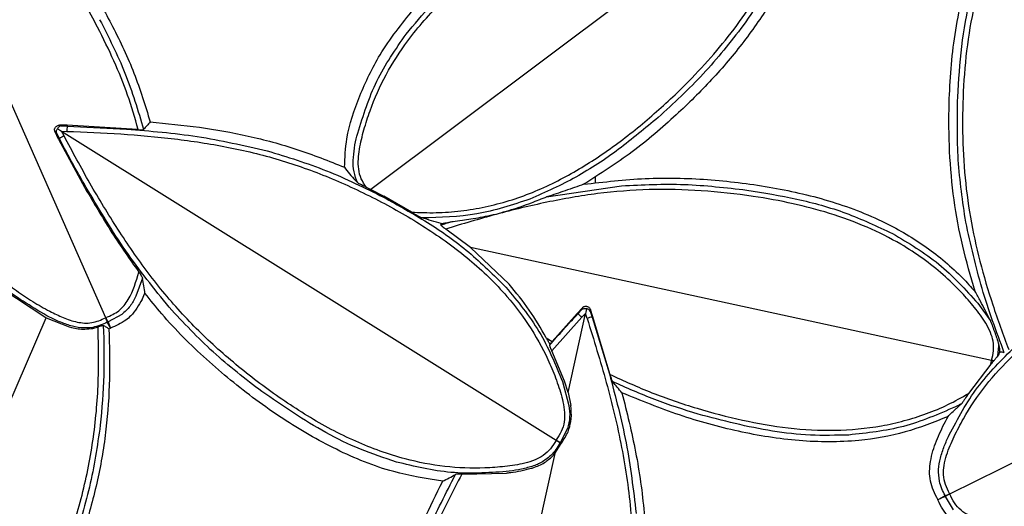
# Model space of a CAD drawing. Units: millimetres. Extents: x -5330 to -2849, y 800 to 3121.
# Drawn here: x -5018 to -4917, y 1057 to 1107 of the extents above; entities that cross this region are included whole.
import ezdxf

# ---------------------------------------------------------------- set-up
doc = ezdxf.new("R2010")
doc.units = ezdxf.units.MM
doc.header["$LTSCALE"] = 5
doc.layers.add('SICHTBAR', color=10, linetype='Continuous')

msp = doc.modelspace()

# ---------------------------------------------------------------- linework, layer by layer
at = {"layer": 'SICHTBAR'}
for p, q in [((-5009.59, 1076.11), (-5033.91, 1131.23)), ((-4934.19, 1125.38), (-4982.2, 1089.37)), ((-5014.57, 1095.65), (-5014.26, 1095.45)), ((-5013.56, 1096), (-5014.36, 1096.01)), ((-5014.36, 1096.01), (-5014.23, 1095.93)), ((-5014.23, 1095.93), (-5013.57, 1095.92)), ((-5013.56, 1096), (-5013.57, 1095.92)), ((-5013.57, 1095.92), (-5007.43, 1095.61)), ((-5007.43, 1095.65), (-5013.56, 1096)), ((-5006.24, 1095.55), (-5007.43, 1095.65)), ((-5014.46, 1094.58), (-5014.83, 1095.31)), ((-5014.67, 1095.22), (-5014.83, 1095.31)), ((-5014.37, 1094.62), (-5014.67, 1095.22)), ((-5014.37, 1094.62), (-5014.46, 1094.58)), ((-5014.26, 1095.45), (-5014.15, 1095.38)), ((-5014.15, 1095.38), (-4963.06, 1063.45)), ((-5013.9, 1094.9), (-5014.15, 1095.38)), ((-5014.15, 1095.38), (-5013.6, 1095.37)), ((-5014.46, 1094.58), (-5011.53, 1089.17)), ((-4958.99, 1090.07), (-4958.99, 1090.72)), ((-4982.67, 1089.6), (-4982.2, 1089.37)), ((-4964.04, 1088.6), (-4956.29, 1089.75)), ((-4982.2, 1089.37), (-4980.85, 1088.66)), ((-4978.01, 1087.03), (-4980.85, 1088.66)), ((-4971.89, 1083.37), (-4974.46, 1085.28)), ((-4922.39, 1057.9), (-4868.37, 1084.58)), ((-4967.92, 1079.57), (-4971.89, 1083.37)), ((-4918.07, 1071.68), (-4971.89, 1083.37)), ((-5005.79, 1080.2), (-5006.48, 1078.32)), ((-5020.33, 1079.14), (-5015.77, 1076.12)), ((-5005.83, 1078), (-5005.54, 1078.63)), ((-4919.49, 1077.6), (-4918.19, 1075.79)), ((-5007.93, 1076.43), (-5009.35, 1075.68)), ((-4963.47, 1073.65), (-4960.88, 1076.56)), ((-4961.82, 1068.37), (-4960.03, 1076.54)), ((-4960.88, 1076.56), (-4960.33, 1077.14)), ((-4960.88, 1076.56), (-4960.82, 1076.5)), ((-4960.82, 1076.5), (-4960.36, 1076.98)), ((-4960.03, 1076.54), (-4960.4, 1076.15)), ((-4960.33, 1077.14), (-4960.36, 1076.98)), ((-4960, 1076.67), (-4960.03, 1076.54)), ((-4959.85, 1076.03), (-4960.03, 1076.54)), ((-4959.92, 1077.04), (-4960, 1076.67)), ((-4959.51, 1076.96), (-4959.54, 1076.8)), ((-4959.54, 1076.8), (-4959.33, 1076.18)), ((-4959.25, 1076.2), (-4959.51, 1076.96)), ((-5034.26, 1033.31), (-5015.73, 1076.11)), ((-5015.77, 1076.12), (-5015.73, 1076.11)), ((-5015.73, 1076.11), (-5013.36, 1075.16)), ((-5009.61, 1076.1), (-5009.59, 1076.11)), ((-5009.59, 1076.11), (-5009.57, 1076.12)), ((-5009.39, 1075.66), (-5009.43, 1075.64)), ((-5009.15, 1075.11), (-5009.43, 1075.64)), ((-5009.35, 1075.68), (-5009.39, 1075.66)), ((-5009.39, 1075.66), (-5009.15, 1075.11)), ((-5009.35, 1075.68), (-5009.15, 1075.11)), ((-4960.4, 1076.15), (-4963.51, 1072.68)), ((-4959.25, 1076.2), (-4959.33, 1076.18)), ((-4959.33, 1076.18), (-4957.55, 1070.3)), ((-4957.51, 1070.31), (-4959.25, 1076.2)), ((-5010.92, 1075.01), (-5010.38, 1075.16)), ((-5009.26, 1074.96), (-5009.11, 1075.04)), ((-4964.07, 1074.04), (-4963.47, 1073.65)), ((-4917.36, 1073.44), (-4917.31, 1073.21)), ((-4917.36, 1073.44), (-4917.35, 1073.21)), ((-4962.2, 1069.56), (-4963.51, 1072.68)), ((-4917.35, 1073.21), (-4917.45, 1072.13)), ((-4918.14, 1071.31), (-4920.45, 1068.27)), ((-4918.14, 1071.31), (-4918.07, 1071.66)), ((-4918.06, 1071.71), (-4918.07, 1071.68)), ((-4918.07, 1071.66), (-4918.07, 1071.68)), ((-4917.86, 1071.64), (-4917.87, 1071.62)), ((-4917.84, 1071.65), (-4917.86, 1071.64)), ((-4957.49, 1070.24), (-4957.51, 1070.31)), ((-4962.4, 1069.5), (-4961.73, 1067.02)), ((-4961.82, 1068.37), (-4962.2, 1069.56)), ((-4961.82, 1068.37), (-4961.55, 1067.05)), ((-4961.87, 1064.64), (-4962.62, 1063.23)), ((-4963.2, 1062.07), (-4962.55, 1063.09)), ((-4963.06, 1063.45), (-4963.07, 1063.43)), ((-4963.05, 1063.47), (-4963.06, 1063.45)), ((-4962.64, 1063.19), (-4962.66, 1063.15)), ((-4962.55, 1063.09), (-4962.66, 1063.15)), ((-4962.62, 1063.23), (-4962.64, 1063.19)), ((-4962.64, 1063.19), (-4962.53, 1063.12)), ((-4962.62, 1063.23), (-4962.51, 1063.15)), ((-4962.53, 1063.12), (-4962.55, 1063.09)), ((-4962.51, 1063.15), (-4962.53, 1063.12)), ((-4963.2, 1062.07), (-4969.94, 1031.27)), ((-4963.2, 1062.07), (-4963.5, 1061.74)), ((-4972.81, 1059.93), (-4968.19, 1060.05)), ((-4923.37, 1057.42), (-4922.86, 1057.73)), ((-4923.37, 1057.42), (-4922.83, 1057.69)), ((-4922.82, 1057.64), (-4923.37, 1057.42)), ((-4922.83, 1057.69), (-4922.86, 1057.73)), ((-4922.82, 1057.64), (-4922.83, 1057.69)), ((-4922.01, 1056.26), (-4922.82, 1057.64)), ((-4922.39, 1057.9), (-4922.4, 1057.92)), ((-4922.38, 1057.88), (-4922.39, 1057.9))]:
    msp.add_line(p, q, dxfattribs=at)
at = {"layer": 'SICHTBAR', "flags": 128}
for points in [[(-4974.96, 1085.7), (-4974.95, 1085.77), (-4974.94, 1085.84)], [(-5009.15, 1075.11), (-5009.13, 1075.08), (-5009.11, 1075.04)], [(-4963.71, 1073.39), (-4963.72, 1073.33), (-4963.73, 1073.26)]]:
    msp.add_lwpolyline(points, dxfattribs=at)
at = {"layer": 'SICHTBAR'}
for centre, radius, start, end in [((-5010.54, 1095.43), 3.07, 170.9066, 181.1342), ((-5012.61, 1092.11), 3.07, 114.8498, 125.0775), ((-4962.59, 1074), 3.07, 44.5143, 54.7419), ((-4958.77, 1073.16), 3.07, 100.571, 110.7987), ((-4918.67, 1067.8), 3.91, 78.1027, 81.1637)]:
    msp.add_arc(centre, radius, start, end, dxfattribs=at)
for points, knots in [([(-5006.24, 1095.55), (-5006.58, 1096.75), (-5007.27, 1099.17), (-5008.72, 1102.69), (-5010.67, 1106.7), (-5013.22, 1111.11), (-5016.29, 1115.45), (-5019.52, 1119.16), (-5022.75, 1122.34), (-5026.21, 1125.35), (-5029.78, 1128.22), (-5032.26, 1130.04), (-5033.46, 1130.92)], [0, 0, 0, 0, 0.081999, 0.165198, 0.249993, 0.374983, 0.499958, 0.599494, 0.698173, 0.797865, 0.901625, 1, 1, 1, 1]), ([(-4982.67, 1089.6), (-4982.86, 1089.88), (-4983.25, 1090.45), (-4983.57, 1091.81), (-4983.43, 1093.54), (-4982.93, 1095.54), (-4982.11, 1098.15), (-4980.69, 1101.3), (-4978.23, 1105.14), (-4974.86, 1108.93), (-4970.65, 1112.51), (-4966.03, 1115.66), (-4961.23, 1118.41), (-4956.2, 1120.69), (-4951, 1122.42), (-4945.65, 1123.67), (-4940.22, 1124.64), (-4936.56, 1125.1), (-4934.73, 1125.32)], [0, 0, 0, 0, 0.0156, 0.031187, 0.062347, 0.093602, 0.124865, 0.186821, 0.24983, 0.331205, 0.415914, 0.499817, 0.584272, 0.666672, 0.749878, 0.832498, 0.91614, 1, 1, 1, 1]), ([(-4909.2, 1125.51), (-4909.71, 1125.2), (-4910.72, 1124.59), (-4912.42, 1122.93), (-4914.38, 1120.72), (-4916.36, 1117.76), (-4918.12, 1114.25), (-4919.52, 1110.14), (-4920.48, 1105.48), (-4920.98, 1100.72), (-4921.12, 1095.92), (-4920.92, 1091.17), (-4920.33, 1086.5), (-4919.32, 1081.92), (-4917.97, 1077.37), (-4916.87, 1074.37), (-4916.3, 1072.84)], [0, 0, 0, 0, 0.03119, 0.062441, 0.124928, 0.186856, 0.249902, 0.331534, 0.414615, 0.499881, 0.583508, 0.667249, 0.74993, 0.831476, 0.914042, 1, 1, 1, 1]), ([(-4978.01, 1087.03), (-4977.16, 1086.99), (-4975.46, 1086.92), (-4972.9, 1087.12), (-4970.38, 1087.53), (-4967.9, 1088.18), (-4965.49, 1089.04), (-4962.41, 1090.44), (-4958.72, 1092.61), (-4954.61, 1095.68), (-4951.04, 1098.84), (-4948.03, 1101.89), (-4945.52, 1104.8), (-4943.23, 1107.86), (-4940.96, 1111.41), (-4938.7, 1115.52), (-4936.44, 1120.12), (-4935.07, 1123.3), (-4934.39, 1124.87)], [0, 0, 0, 0, 0.041647, 0.083276, 0.124986, 0.16646, 0.20793, 0.249983, 0.331446, 0.41613, 0.499941, 0.563495, 0.624951, 0.687454, 0.74996, 0.83056, 0.916398, 1, 1, 1, 1]), ([(-4936.39, 1119.03), (-4937.46, 1116.83), (-4939.6, 1112.41), (-4942.34, 1108.35), (-4943.72, 1106.31)], [0, 0, 0, 0, 0.499306, 1, 1, 1, 1]), ([(-4919.77, 1078.82), (-4920.22, 1080.38), (-4921.13, 1083.5), (-4922.02, 1088.34), (-4922.47, 1093.29), (-4922.51, 1099.01), (-4922.1, 1104.25), (-4921.21, 1108.95), (-4920.11, 1113.03), (-4918.83, 1115.75), (-4918.06, 1117.37)], [0, 0, 0, 0, 0.123363, 0.246673, 0.373587, 0.500534, 0.680397, 0.772156, 0.863874, 1, 1, 1, 1]), ([(-4978.55, 1105.43), (-4977.71, 1106.45), (-4976.03, 1108.49), (-4972.17, 1112.07), (-4968.91, 1114.3), (-4966.74, 1115.78)], [0, 0, 0, 0, 0.250913, 0.501215, 1, 1, 1, 1]), ([(-5014.26, 1114.93), (-5013.28, 1113.53), (-5011.31, 1110.72), (-5008.81, 1106.18), (-5006.56, 1101.43), (-5005.52, 1098.05), (-5005, 1096.36)], [0, 0, 0, 0, 0.246012, 0.492084, 0.746173, 1, 1, 1, 1]), ([(-4921.57, 1098.91), (-4921.46, 1100.66), (-4921.24, 1104.15), (-4920.34, 1109.35), (-4919.17, 1112.66), (-4918.58, 1114.32)], [0, 0, 0, 0, 0.332465, 0.665744, 1, 1, 1, 1]), ([(-5034.67, 1113.04), (-5034.47, 1111.01), (-5034.08, 1106.95), (-5032.76, 1101.66), (-5031.28, 1097.11), (-5029.78, 1093.32), (-5028, 1089.63), (-5025.89, 1086.15), (-5023.39, 1082.92), (-5020.97, 1080.56), (-5018.84, 1078.89), (-5017.15, 1077.76), (-5015.53, 1076.84), (-5014.01, 1076.1), (-5012.8, 1075.68), (-5011.8, 1075.54), (-5010.77, 1075.58), (-5010.07, 1075.89), (-5009.61, 1076.1)], [0, 0, 0, 0, 0.125005, 0.250021, 0.333722, 0.418399, 0.500118, 0.584854, 0.667451, 0.750103, 0.79182, 0.833612, 0.87515, 0.906409, 0.937632, 0.953251, 0.968859, 1, 1, 1, 1]), ([(-4938.31, 1113.09), (-4939.13, 1111.64), (-4940.76, 1108.73), (-4943.64, 1104.57), (-4946.94, 1100.67), (-4950.8, 1096.86), (-4955.14, 1093.12), (-4958.52, 1090.98), (-4960.22, 1089.9)], [0, 0, 0, 0, 0.154934, 0.309785, 0.469222, 0.628705, 0.813347, 1, 1, 1, 1]), ([(-4984.92, 1091.66), (-4984.88, 1092.65), (-4984.76, 1095.18), (-4983.4, 1099.11), (-4981.23, 1103.71), (-4979.01, 1106.48), (-4977.78, 1108)], [0, 0, 0, 0, 0.162678, 0.416839, 0.678236, 1, 1, 1, 1]), ([(-5010.22, 1106.92), (-5009.29, 1105.1), (-5007.43, 1101.45), (-5006.26, 1097.53), (-5005.68, 1095.56)], [0, 0, 0, 0, 0.499289, 1, 1, 1, 1]), ([(-4943.72, 1106.31), (-4945.06, 1104.61), (-4947.73, 1101.2), (-4950.92, 1098.28), (-4952.52, 1096.81)], [0, 0, 0, 0, 0.500283, 1, 1, 1, 1]), ([(-4983.56, 1095.2), (-4982.98, 1097.03), (-4981.83, 1100.7), (-4979.64, 1103.86), (-4978.55, 1105.43)], [0, 0, 0, 0, 0.50015, 1, 1, 1, 1]), ([(-4920.73, 1085.99), (-4921.05, 1088.13), (-4921.68, 1092.42), (-4921.6, 1096.75), (-4921.57, 1098.91)], [0, 0, 0, 0, 0.500283, 1, 1, 1, 1]), ([(-4952.52, 1096.81), (-4953.86, 1095.69), (-4956.55, 1093.45), (-4960.94, 1090.52), (-4964.15, 1089.09), (-4965.76, 1088.38)], [0, 0, 0, 0, 0.332465, 0.665744, 1, 1, 1, 1]), ([(-5014.83, 1095.31), (-5014.84, 1095.35), (-5014.87, 1095.43), (-5014.88, 1095.56), (-5014.86, 1095.69), (-5014.8, 1095.8), (-5014.71, 1095.89), (-5014.61, 1095.96), (-5014.49, 1096.01), (-5014.4, 1096.01), (-5014.36, 1096.01)], [0, 0, 0, 0, 0.126715, 0.252312, 0.377976, 0.504445, 0.627423, 0.752328, 0.875451, 1, 1, 1, 1]), ([(-5014.67, 1095.22), (-5014.68, 1095.28), (-5014.7, 1095.38), (-5014.65, 1095.54), (-5014.6, 1095.61), (-5014.57, 1095.65)], [0, 0, 0, 0, 0.486083, 0.765377, 1, 1, 1, 1]), ([(-5014.23, 1095.93), (-5014.29, 1095.91), (-5014.39, 1095.88), (-5014.51, 1095.77), (-5014.55, 1095.69), (-5014.57, 1095.65)], [0, 0, 0, 0, 0.486074, 0.769987, 1, 1, 1, 1]), ([(-5005, 1096.36), (-5005.11, 1096.23), (-5005.34, 1095.96), (-5005.56, 1095.7), (-5005.68, 1095.56)], [0, 0, 0, 0, 0.501402, 1, 1, 1, 1]), ([(-5005, 1096.36), (-5003.31, 1096.19), (-4999.91, 1095.86), (-4994.83, 1094.95), (-4989.8, 1093.61), (-4986.55, 1092.31), (-4984.92, 1091.66)], [0, 0, 0, 0, 0.246927, 0.493735, 0.746844, 1, 1, 1, 1]), ([(-5011.41, 1089.24), (-5011.92, 1090.13), (-5012.95, 1091.9), (-5013.9, 1093.72), (-5014.37, 1094.62)], [0, 0, 0, 0, 0.499775, 1, 1, 1, 1]), ([(-4963.07, 1063.43), (-4963.25, 1063.13), (-4963.6, 1062.54), (-4964.35, 1061.85), (-4965.28, 1061.37), (-4966.6, 1060.96), (-4968.35, 1060.71), (-4971.1, 1060.5), (-4974.57, 1060.63), (-4979.08, 1061.5), (-4983.88, 1063.24), (-4988.78, 1065.87), (-4993.43, 1069.05), (-4997.76, 1072.55), (-5001.74, 1076.43), (-5005.26, 1080.68), (-5008.39, 1085.25), (-5011.27, 1089.99), (-5013.02, 1093.26), (-5013.9, 1094.9)], [0, 0, 0, 0, 0.015614, 0.031192, 0.045598, 0.062418, 0.093664, 0.124924, 0.186962, 0.249879, 0.331254, 0.415952, 0.499846, 0.584278, 0.666695, 0.749893, 0.8325, 0.916121, 1, 1, 1, 1]), ([(-5013.6, 1095.37), (-5011.75, 1095.3), (-5008.04, 1095.16), (-5002.51, 1094.65), (-4997.04, 1093.83), (-4991.67, 1092.54), (-4986.44, 1090.66), (-4981.39, 1088.3), (-4976.51, 1085.51), (-4972, 1082.26), (-4968.32, 1078.71), (-4965.57, 1075.03), (-4963.93, 1071.97), (-4962.91, 1069.4), (-4962.38, 1067.73), (-4962.17, 1066.36), (-4962.19, 1065.32), (-4962.48, 1064.33), (-4962.86, 1063.76), (-4963.05, 1063.47)], [0, 0, 0, 0, 0.083878, 0.167515, 0.250108, 0.333327, 0.4158, 0.500155, 0.58407, 0.668774, 0.750121, 0.813047, 0.875077, 0.906337, 0.937583, 0.954413, 0.968808, 0.984386, 1, 1, 1, 1]), ([(-5007.43, 1095.61), (-5004.99, 1095.41), (-5000.1, 1095.01), (-4995.32, 1093.91), (-4992.92, 1093.37)], [0, 0, 0, 0, 0.4993061, 1, 1, 1, 1]), ([(-5006.24, 1095.55), (-5006.2, 1095.55), (-5006.14, 1095.54), (-5006.07, 1095.54), (-5005.99, 1095.54), (-5005.89, 1095.53), (-5005.79, 1095.54), (-5005.73, 1095.55), (-5005.69, 1095.55), (-5005.68, 1095.56), (-5005.68, 1095.56)], [0, 0, 0, 0, 0.167732, 0.220724, 0.250797, 0.500682, 0.62875, 0.755981, 0.88032, 1, 1, 1, 1]), ([(-4984.01, 1092.68), (-4983.96, 1093.11), (-4983.87, 1093.96), (-4983.66, 1094.79), (-4983.56, 1095.2)], [0, 0, 0, 0, 0.505454, 1, 1, 1, 1]), ([(-4992.92, 1093.37), (-4990.85, 1092.73), (-4986.71, 1091.46), (-4982.83, 1089.54), (-4980.9, 1088.58)], [0, 0, 0, 0, 0.500283, 1, 1, 1, 1]), ([(-4983.68, 1090.32), (-4983.8, 1090.71), (-4984.05, 1091.48), (-4984.03, 1092.29), (-4984.01, 1092.68)], [0, 0, 0, 0, 0.5098919, 1, 1, 1, 1]), ([(-4984.92, 1091.66), (-4984.77, 1091.44), (-4984.46, 1091.02), (-4984, 1090.52), (-4983.77, 1090.28)], [0, 0, 0, 0, 0.505851, 1, 1, 1, 1]), ([(-4960.22, 1089.9), (-4958.1, 1090.15), (-4953.85, 1090.65), (-4947.42, 1090.49), (-4941.08, 1089.73), (-4934.89, 1088.34), (-4929.4, 1086.27), (-4924.75, 1083.51), (-4921.72, 1080.98), (-4920.2, 1079.29), (-4919.77, 1078.82)], [0, 0, 0, 0, 0.146839, 0.294192, 0.441187, 0.585804, 0.730119, 0.843256, 0.956312, 1, 1, 1, 1]), ([(-4983.77, 1090.28), (-4983.74, 1090.24), (-4983.67, 1090.18), (-4983.6, 1090.1), (-4983.56, 1090.07)], [0, 0, 0, 0, 0.481893, 1, 1, 1, 1]), ([(-4983.56, 1090.07), (-4983.58, 1090.11), (-4983.62, 1090.19), (-4983.66, 1090.28), (-4983.68, 1090.32)], [0, 0, 0, 0, 0.498502, 1, 1, 1, 1]), ([(-4982.67, 1089.6), (-4982.85, 1089.68), (-4983.1, 1089.8), (-4983.38, 1089.95), (-4983.51, 1090.02), (-4983.54, 1090.05), (-4983.56, 1090.07)], [0, 0, 0, 0, 0.5068729, 0.7533232, 0.8833267, 1, 1, 1, 1]), ([(-4960.22, 1089.9), (-4960.83, 1089.68), (-4961.95, 1089.29), (-4963.38, 1088.81), (-4964.04, 1088.6)], [0, 0, 0, 0, 0.539721, 1, 1, 1, 1]), ([(-4956.29, 1089.75), (-4954.12, 1089.85), (-4949.8, 1090.06), (-4945.5, 1089.55), (-4943.35, 1089.3)], [0, 0, 0, 0, 0.500283, 1, 1, 1, 1]), ([(-5011.53, 1089.17), (-5010.69, 1087.74), (-5009.02, 1084.88), (-5007.12, 1082.17), (-5006.18, 1080.83)], [0, 0, 0, 0, 0.503796, 1, 1, 1, 1]), ([(-5003.04, 1077.19), (-5004.58, 1079.1), (-5007.66, 1082.92), (-5010.16, 1087.14), (-5011.41, 1089.24)], [0, 0, 0, 0, 0.500695, 1, 1, 1, 1]), ([(-4980.9, 1088.58), (-4979.37, 1087.73), (-4976.31, 1086.03), (-4971.99, 1082.99), (-4969.5, 1080.51), (-4968.26, 1079.27)], [0, 0, 0, 0, 0.332465, 0.665744, 1, 1, 1, 1]), ([(-4918.06, 1071.71), (-4917.99, 1072.03), (-4917.83, 1072.68), (-4917.87, 1073.67), (-4918.17, 1074.63), (-4918.79, 1075.82), (-4919.82, 1077.19), (-4921.28, 1078.87), (-4923.05, 1080.58), (-4925.15, 1082.26), (-4927.75, 1083.95), (-4930.97, 1085.56), (-4934.72, 1086.93), (-4938.67, 1087.96), (-4943.09, 1088.77), (-4948.05, 1089.31), (-4953.43, 1089.44), (-4958.78, 1089.02), (-4964.06, 1088.09), (-4969.28, 1086.83), (-4972.73, 1085.8), (-4974.46, 1085.28)], [0, 0, 0, 0, 0.015613, 0.031192, 0.045635, 0.062413, 0.093651, 0.124907, 0.166332, 0.20787, 0.249911, 0.310381, 0.374893, 0.435032, 0.499916, 0.583541, 0.666783, 0.749931, 0.832485, 0.915953, 1, 1, 1, 1]), ([(-4965.61, 1087.99), (-4965.35, 1088.09), (-4964.94, 1088.25), (-4964.47, 1088.44), (-4964.2, 1088.54), (-4964.09, 1088.58), (-4964.04, 1088.6)], [0, 0, 0, 0, 0.484076, 0.765055, 0.900008, 1, 1, 1, 1]), ([(-4943.35, 1089.3), (-4941.62, 1089.02), (-4938.17, 1088.46), (-4933.08, 1087.06), (-4929.9, 1085.56), (-4928.31, 1084.81)], [0, 0, 0, 0, 0.332465, 0.665744, 1, 1, 1, 1]), ([(-4965.76, 1088.38), (-4967.57, 1087.77), (-4971.2, 1086.56), (-4975.02, 1086.48), (-4976.93, 1086.43)], [0, 0, 0, 0, 0.4998435, 1, 1, 1, 1]), ([(-4973.89, 1086.03), (-4973.83, 1086.04), (-4973.49, 1086.1), (-4972.78, 1086.18), (-4971.49, 1086.37), (-4969.78, 1086.69), (-4967.69, 1087.24), (-4966.29, 1087.74), (-4965.61, 1087.99)], [0, 0, 0, 0, 0.025238, 0.142482, 0.245268, 0.48467, 0.747272, 1, 1, 1, 1]), ([(-4978.01, 1087.03), (-4977.81, 1086.91), (-4977.52, 1086.74), (-4977.19, 1086.55), (-4977.02, 1086.47), (-4976.96, 1086.44), (-4976.93, 1086.43)], [0, 0, 0, 0, 0.508351, 0.752466, 0.890886, 1, 1, 1, 1]), ([(-4974.94, 1085.84), (-4975.27, 1085.94), (-4975.89, 1086.12), (-4976.59, 1086.33), (-4976.93, 1086.43)], [0, 0, 0, 0, 0.517978, 1, 1, 1, 1]), ([(-4974.96, 1085.7), (-4974.78, 1085.75), (-4974.42, 1085.87), (-4974.07, 1085.98), (-4973.89, 1086.03)], [0, 0, 0, 0, 0.4999544, 1, 1, 1, 1]), ([(-4974.96, 1085.7), (-4974.96, 1085.69), (-4974.96, 1085.68), (-4974.92, 1085.64), (-4974.87, 1085.59), (-4974.78, 1085.52), (-4974.66, 1085.42), (-4974.54, 1085.34), (-4974.48, 1085.3), (-4974.47, 1085.29), (-4974.46, 1085.28), (-4974.46, 1085.28)], [0, 0, 0, 0, 0.1219822, 0.2499259, 0.36726, 0.4988018, 0.7491236, 0.9301856, 0.9784125, 0.9924867, 1, 1, 1, 1]), ([(-4974.94, 1085.84), (-4974.77, 1085.87), (-4974.43, 1085.93), (-4974.06, 1086), (-4973.89, 1086.03)], [0, 0, 0, 0, 0.51126, 1, 1, 1, 1]), ([(-4916.75, 1072.49), (-4917.57, 1074.69), (-4919.21, 1079.1), (-4920.22, 1083.69), (-4920.73, 1085.99)], [0, 0, 0, 0, 0.499322, 1, 1, 1, 1]), ([(-4928.31, 1084.81), (-4926.65, 1083.83), (-4923.35, 1081.87), (-4920.77, 1079.02), (-4919.49, 1077.6)], [0, 0, 0, 0, 0.49984, 1, 1, 1, 1]), ([(-4922.4, 1057.92), (-4922.56, 1058.23), (-4922.88, 1058.84), (-4923.08, 1059.85), (-4922.99, 1060.88), (-4922.65, 1062.23), (-4921.95, 1063.84), (-4920.68, 1066.29), (-4918.74, 1069.18), (-4915.63, 1072.56), (-4911.62, 1075.73), (-4906.81, 1078.51), (-4901.67, 1080.8), (-4896.41, 1082.65), (-4891.02, 1083.99), (-4885.55, 1084.75), (-4880.03, 1085.01), (-4874.48, 1084.97), (-4870.77, 1084.74), (-4868.92, 1084.63)], [0, 0, 0, 0, 0.015614, 0.031192, 0.045598, 0.062418, 0.093664, 0.124924, 0.186962, 0.249879, 0.331254, 0.415952, 0.499846, 0.584278, 0.666695, 0.749893, 0.8325, 0.916121, 1, 1, 1, 1]), ([(-5015.67, 1076.32), (-5017.32, 1077.29), (-5020.63, 1079.24), (-5023.21, 1082.09), (-5024.5, 1083.51)], [0, 0, 0, 0, 0.50015, 1, 1, 1, 1]), ([(-4868.67, 1084.12), (-4869.71, 1082.58), (-4871.78, 1079.5), (-4875.12, 1075.07), (-4878.69, 1070.84), (-4882.61, 1066.96), (-4886.96, 1063.49), (-4891.62, 1060.44), (-4896.56, 1057.75), (-4901.7, 1055.62), (-4906.64, 1054.36), (-4911.22, 1053.95), (-4914.69, 1054.17), (-4917.4, 1054.65), (-4919.11, 1055.07), (-4920.39, 1055.62), (-4921.26, 1056.18), (-4921.95, 1056.94), (-4922.24, 1057.57), (-4922.38, 1057.88)], [0, 0, 0, 0, 0.083878, 0.167515, 0.250108, 0.333327, 0.4158, 0.500155, 0.58407, 0.668774, 0.750121, 0.813047, 0.875077, 0.906337, 0.937583, 0.954413, 0.968808, 0.984386, 1, 1, 1, 1]), ([(-5009.57, 1076.12), (-5009.1, 1076.33), (-5008.16, 1076.73), (-5006.88, 1078.38), (-5006.46, 1079.85), (-5006.18, 1080.83)], [0, 0, 0, 0, 0.249963, 0.499591, 1, 1, 1, 1]), ([(-5006.18, 1080.83), (-5006.13, 1080.77), (-5006.04, 1080.64), (-5005.92, 1080.45), (-5005.84, 1080.32), (-5005.8, 1080.24), (-5005.79, 1080.21), (-5005.79, 1080.2)], [0, 0, 0, 0, 0.251551, 0.50302, 0.751482, 0.878945, 1, 1, 1, 1]), ([(-5005.54, 1078.63), (-5005.58, 1078.88), (-5005.65, 1079.39), (-5005.74, 1079.93), (-5005.79, 1080.2)], [0, 0, 0, 0, 0.494598, 1, 1, 1, 1]), ([(-4964.07, 1074.04), (-4964.63, 1075.01), (-4965.75, 1076.97), (-4967.2, 1078.7), (-4967.92, 1079.57)], [0, 0, 0, 0, 0.498342, 1, 1, 1, 1]), ([(-4974.78, 1059.2), (-4976.48, 1059.47), (-4980.28, 1060.09), (-4985.84, 1062.38), (-4990.5, 1065.08), (-4994.97, 1068.22), (-4999.27, 1071.72), (-5003.02, 1075.5), (-5004.97, 1077.92), (-5005.54, 1078.63)], [0, 0, 0, 0, 0.138664, 0.309449, 0.480626, 0.572137, 0.749428, 0.926611, 1, 1, 1, 1]), ([(-4968.26, 1079.27), (-4967.03, 1077.79), (-4964.58, 1074.82), (-4963.13, 1071.27), (-4962.4, 1069.5)], [0, 0, 0, 0, 0.49984, 1, 1, 1, 1]), ([(-4919.22, 1077.81), (-4919.31, 1077.99), (-4919.5, 1078.33), (-4919.68, 1078.66), (-4919.77, 1078.82)], [0, 0, 0, 0, 0.49612, 1, 1, 1, 1]), ([(-5005.83, 1078), (-5006.18, 1077.39), (-5006.64, 1076.6), (-5007.79, 1075.6), (-5008.56, 1075.27), (-5009.11, 1075.04)], [0, 0, 0, 0, 0.457403, 0.602962, 1, 1, 1, 1]), ([(-5006.48, 1078.32), (-5006.66, 1077.97), (-5007.03, 1077.25), (-5007.63, 1076.71), (-5007.93, 1076.43)], [0, 0, 0, 0, 0.490047, 1, 1, 1, 1]), ([(-4918.19, 1075.79), (-4918.38, 1076.17), (-4918.75, 1076.93), (-4919.06, 1077.52), (-4919.22, 1077.81)], [0, 0, 0, 0, 0.499051, 1, 1, 1, 1]), ([(-5013.32, 1075.31), (-5013.72, 1075.45), (-5014.53, 1075.73), (-5015.29, 1076.12), (-5015.67, 1076.32)], [0, 0, 0, 0, 0.505454, 1, 1, 1, 1]), ([(-4993.46, 1068.47), (-4995.18, 1069.79), (-4998.61, 1072.44), (-5001.56, 1075.6), (-5003.04, 1077.19)], [0, 0, 0, 0, 0.499711, 1, 1, 1, 1]), ([(-4963.73, 1073.26), (-4963.25, 1073.81), (-4962.3, 1074.91), (-4961.31, 1075.97), (-4960.82, 1076.5)], [0, 0, 0, 0, 0.499817, 1, 1, 1, 1]), ([(-4960.36, 1076.98), (-4960.31, 1077.02), (-4960.21, 1077.07), (-4960.05, 1077.07), (-4959.96, 1077.05), (-4959.92, 1077.04)], [0, 0, 0, 0, 0.486083, 0.765377, 1, 1, 1, 1]), ([(-4960.33, 1077.14), (-4960.3, 1077.17), (-4960.24, 1077.23), (-4960.12, 1077.28), (-4959.99, 1077.3), (-4959.87, 1077.29), (-4959.74, 1077.25), (-4959.64, 1077.17), (-4959.56, 1077.08), (-4959.52, 1077), (-4959.51, 1076.96)], [0, 0, 0, 0, 0.126014, 0.250214, 0.375377, 0.49999, 0.624058, 0.749767, 0.873695, 1, 1, 1, 1]), ([(-4959.54, 1076.8), (-4959.58, 1076.86), (-4959.64, 1076.94), (-4959.79, 1077.01), (-4959.88, 1077.03), (-4959.92, 1077.04)], [0, 0, 0, 0, 0.486074, 0.769987, 1, 1, 1, 1]), ([(-5010.94, 1075.1), (-5011.35, 1075.07), (-5012.15, 1075), (-5012.93, 1075.21), (-5013.32, 1075.31)], [0, 0, 0, 0, 0.509892, 1, 1, 1, 1]), ([(-5009.43, 1075.64), (-5009.67, 1075.53), (-5010.15, 1075.29), (-5010.67, 1075.17), (-5010.94, 1075.1)], [0, 0, 0, 0, 0.49143, 1, 1, 1, 1]), ([(-5010.38, 1075.16), (-5010.32, 1075.18), (-5010.2, 1075.23), (-5010.02, 1075.28), (-5009.91, 1075.31), (-5009.86, 1075.32), (-5009.85, 1075.31), (-5009.84, 1075.31)], [0, 0, 0, 0, 0.2495324, 0.4990419, 0.7486559, 0.8744798, 1, 1, 1, 1]), ([(-5009.84, 1075.31), (-5009.79, 1073.59), (-5009.7, 1070.15), (-5010, 1066.71), (-5010.15, 1064.99)], [0, 0, 0, 0, 0.499477, 1, 1, 1, 1]), ([(-5009.26, 1074.96), (-5009.36, 1075.02), (-5009.55, 1075.13), (-5009.75, 1075.25), (-5009.84, 1075.31)], [0, 0, 0, 0, 0.5100413, 1, 1, 1, 1]), ([(-5009.39, 1075.66), (-5009.39, 1075.68), (-5009.41, 1075.7), (-5009.46, 1075.81), (-5009.52, 1075.96), (-5009.56, 1076.06), (-5009.59, 1076.11)], [0, 0, 0, 0, 0.262498, 0.516382, 0.762064, 1, 1, 1, 1]), ([(-4959.85, 1076.03), (-4959.17, 1073.83), (-4957.8, 1069.44), (-4956.2, 1062.72), (-4955.18, 1055.88), (-4955.11, 1049.72), (-4955.57, 1044.33), (-4956.28, 1039.78), (-4957.25, 1035.63), (-4958.45, 1032.02), (-4959.84, 1028.84), (-4961.52, 1025.85), (-4962.94, 1024.04), (-4963.64, 1023.14)], [0, 0, 0, 0, 0.12503, 0.250051, 0.37503, 0.499995, 0.583453, 0.668561, 0.750024, 0.814371, 0.875028, 0.938244, 1, 1, 1, 1]), ([(-4918.19, 1075.79), (-4918.18, 1075.75), (-4918.1, 1075.58), (-4917.95, 1075.16), (-4917.74, 1074.6), (-4917.56, 1074.09), (-4917.45, 1073.74), (-4917.39, 1073.55), (-4917.37, 1073.47), (-4917.36, 1073.44)], [0, 0, 0, 0, 0.054722, 0.2477, 0.500304, 0.752671, 0.874768, 0.944469, 1, 1, 1, 1]), ([(-5014.09, 1051.23), (-5013.43, 1053.16), (-5012.12, 1057.01), (-5010.87, 1062.99), (-5010.27, 1069.07), (-5010.34, 1073.13), (-5010.38, 1075.16)], [0, 0, 0, 0, 0.2500128, 0.4999934, 0.7499647, 1, 1, 1, 1]), ([(-5013.36, 1075.16), (-5013.28, 1075.14), (-5012.76, 1075.01), (-5011.94, 1074.87), (-5011.2, 1074.98), (-5010.92, 1075.01)], [0, 0, 0, 0, 0.093372, 0.659674, 1, 1, 1, 1]), ([(-5009.26, 1074.96), (-5009.22, 1073.23), (-5009.13, 1069.78), (-5009.49, 1064.54), (-5010.35, 1059.31), (-5011.32, 1055.88), (-5011.81, 1054.17)], [0, 0, 0, 0, 0.246307, 0.492466, 0.74619, 1, 1, 1, 1]), ([(-4963.71, 1073.39), (-4963.77, 1073.5), (-4963.89, 1073.71), (-4964.01, 1073.93), (-4964.07, 1074.04)], [0, 0, 0, 0, 0.501726, 1, 1, 1, 1]), ([(-4963.73, 1073.26), (-4963.73, 1073.24), (-4963.72, 1073.2), (-4963.67, 1073.05), (-4963.6, 1072.87), (-4963.54, 1072.75), (-4963.51, 1072.68)], [0, 0, 0, 0, 0.249826, 0.499641, 0.749823, 1, 1, 1, 1]), ([(-4963.71, 1073.39), (-4963.69, 1073.41), (-4963.65, 1073.45), (-4963.57, 1073.54), (-4963.51, 1073.6), (-4963.47, 1073.65)], [0, 0, 0, 0, 0.2930867, 0.5589605, 1, 1, 1, 1]), ([(-4922.45, 1063.99), (-4921.55, 1065.68), (-4919.74, 1069.07), (-4917.01, 1071.77), (-4915.64, 1073.12)], [0, 0, 0, 0, 0.50015, 1, 1, 1, 1]), ([(-4917.22, 1072.59), (-4917.26, 1072.51), (-4917.33, 1072.36), (-4917.41, 1072.2), (-4917.45, 1072.13)], [0, 0, 0, 0, 0.512436, 1, 1, 1, 1]), ([(-4917.31, 1073.21), (-4917.3, 1073.15), (-4917.26, 1072.92), (-4917.24, 1072.73), (-4917.22, 1072.59)], [0, 0, 0, 0, 0.261925, 1, 1, 1, 1]), ([(-4916.75, 1072.49), (-4916.83, 1072.5), (-4916.98, 1072.54), (-4917.14, 1072.57), (-4917.22, 1072.59)], [0, 0, 0, 0, 0.499989, 1, 1, 1, 1]), ([(-4917.87, 1071.62), (-4917.91, 1071.57), (-4918, 1071.47), (-4918.09, 1071.36), (-4918.14, 1071.31)], [0, 0, 0, 0, 0.487032, 1, 1, 1, 1]), ([(-4917.86, 1071.64), (-4917.89, 1071.65), (-4917.96, 1071.66), (-4918.03, 1071.68), (-4918.07, 1071.68)], [0, 0, 0, 0, 0.494633, 1, 1, 1, 1]), ([(-4917.84, 1071.65), (-4917.76, 1071.74), (-4917.64, 1071.88), (-4917.52, 1072.02), (-4917.47, 1072.09), (-4917.46, 1072.11), (-4917.45, 1072.13)], [0, 0, 0, 0, 0.500786, 0.777258, 0.894756, 1, 1, 1, 1]), ([(-4957.55, 1070.3), (-4956.92, 1067.93), (-4955.66, 1063.19), (-4955.08, 1058.32), (-4954.79, 1055.88)], [0, 0, 0, 0, 0.499306, 1, 1, 1, 1]), ([(-4957.49, 1070.24), (-4957.47, 1070.17), (-4957.44, 1070.04), (-4957.39, 1069.9), (-4957.34, 1069.76), (-4957.3, 1069.64), (-4957.26, 1069.54), (-4957.24, 1069.52), (-4957.23, 1069.5)], [0, 0, 0, 0, 0.2472981, 0.4050051, 0.4951723, 0.7466065, 0.88053, 1, 1, 1, 1]), ([(-4957.49, 1070.24), (-4956.06, 1069.59), (-4953.13, 1068.26), (-4948.54, 1066.71), (-4943.84, 1065.46), (-4939.07, 1064.63), (-4934.25, 1064.36), (-4930.22, 1064.73), (-4927.08, 1065.43), (-4924.78, 1066.17), (-4922.55, 1067.08), (-4921.15, 1067.87), (-4920.45, 1068.27)], [0, 0, 0, 0, 0.1223259, 0.2500551, 0.3757084, 0.5000884, 0.6250596, 0.7499836, 0.8127115, 0.875004, 0.9375151, 1, 1, 1, 1]), ([(-4956.26, 1068.35), (-4956.42, 1068.54), (-4956.74, 1068.92), (-4957.07, 1069.31), (-4957.23, 1069.5)], [0, 0, 0, 0, 0.5034, 1, 1, 1, 1]), ([(-4948.38, 1066.14), (-4949.89, 1066.61), (-4952.9, 1067.57), (-4955.79, 1068.86), (-4957.23, 1069.5)], [0, 0, 0, 0, 0.499784, 1, 1, 1, 1]), ([(-4979.56, 1061.19), (-4980.81, 1061.61), (-4983.31, 1062.44), (-4988.05, 1064.75), (-4991.3, 1066.99), (-4993.46, 1068.47)], [0, 0, 0, 0, 0.250913, 0.501215, 1, 1, 1, 1]), ([(-4956.26, 1068.35), (-4955.75, 1066.32), (-4954.74, 1062.23), (-4953.84, 1055.89), (-4953.69, 1049.38), (-4954.27, 1043.25), (-4955.24, 1037.55), (-4956.31, 1034.15), (-4956.85, 1032.44)], [0, 0, 0, 0, 0.172565, 0.346291, 0.525504, 0.707056, 0.852834, 1, 1, 1, 1]), ([(-4922.57, 1065.9), (-4924.03, 1065.31), (-4927, 1064.12), (-4932.21, 1063.23), (-4938.02, 1063.24), (-4944.24, 1064.26), (-4950.37, 1065.94), (-4954.29, 1067.55), (-4956.26, 1068.35)], [0, 0, 0, 0, 0.135524, 0.274952, 0.452519, 0.63504, 0.816605, 1, 1, 1, 1]), ([(-4920.45, 1068.27), (-4920.58, 1068.07), (-4920.78, 1067.77), (-4921, 1067.45), (-4921.12, 1067.28), (-4921.17, 1067.24), (-4921.19, 1067.21)], [0, 0, 0, 0, 0.507213, 0.752056, 0.887718, 1, 1, 1, 1]), ([(-4921.19, 1067.21), (-4921.29, 1067.16), (-4921.5, 1067.05), (-4921.71, 1066.94), (-4921.81, 1066.89)], [0, 0, 0, 0, 0.50064, 1, 1, 1, 1]), ([(-4921.72, 1066.71), (-4921.63, 1066.79), (-4921.46, 1066.95), (-4921.28, 1067.13), (-4921.19, 1067.21)], [0, 0, 0, 0, 0.516829, 1, 1, 1, 1]), ([(-4961.73, 1067.02), (-4961.69, 1066.63), (-4961.59, 1065.83), (-4961.77, 1065.04), (-4961.87, 1064.64)], [0, 0, 0, 0, 0.490047, 1, 1, 1, 1]), ([(-4961.73, 1064.59), (-4961.63, 1064.95), (-4961.42, 1065.75), (-4961.51, 1066.58), (-4961.55, 1067.05)], [0, 0, 0, 0, 0.4375355, 1, 1, 1, 1]), ([(-4932.83, 1063.98), (-4934.15, 1063.95), (-4936.78, 1063.89), (-4942.03, 1064.47), (-4945.84, 1065.47), (-4948.38, 1066.14)], [0, 0, 0, 0, 0.250913, 0.501215, 1, 1, 1, 1]), ([(-4921.81, 1066.89), (-4923.58, 1066.13), (-4927.1, 1064.6), (-4930.92, 1064.19), (-4932.83, 1063.98)], [0, 0, 0, 0, 0.50015, 1, 1, 1, 1]), ([(-4922.57, 1065.9), (-4922.44, 1066.03), (-4922.16, 1066.29), (-4921.87, 1066.57), (-4921.72, 1066.71)], [0, 0, 0, 0, 0.4995, 1, 1, 1, 1]), ([(-4923.62, 1057.3), (-4923.93, 1057.93), (-4924.55, 1059.17), (-4924.45, 1061.34), (-4923.81, 1063.39), (-4923.09, 1064.9), (-4922.66, 1065.73), (-4922.57, 1065.9)], [0, 0, 0, 0, 0.2283742, 0.4520508, 0.6929102, 0.9351178, 1, 1, 1, 1]), ([(-5010.15, 1064.99), (-5010.47, 1062.85), (-5011.1, 1058.57), (-5012.42, 1054.45), (-5013.09, 1052.38)], [0, 0, 0, 0, 0.500283, 1, 1, 1, 1]), ([(-4962.51, 1063.15), (-4962.25, 1063.53), (-4961.95, 1063.99), (-4961.76, 1064.5), (-4961.73, 1064.59)], [0, 0, 0, 0, 0.830494, 1, 1, 1, 1]), ([(-4962.66, 1063.15), (-4962.8, 1062.92), (-4963.06, 1062.45), (-4963.42, 1062.06), (-4963.61, 1061.86)], [0, 0, 0, 0, 0.49143, 1, 1, 1, 1]), ([(-4963.06, 1063.45), (-4963.01, 1063.42), (-4962.92, 1063.36), (-4962.78, 1063.28), (-4962.68, 1063.21), (-4962.66, 1063.2), (-4962.64, 1063.19)], [0, 0, 0, 0, 0.237936, 0.483618, 0.737502, 1, 1, 1, 1]), ([(-4923.36, 1061.59), (-4923.23, 1062.01), (-4922.98, 1062.83), (-4922.63, 1063.6), (-4922.45, 1063.99)], [0, 0, 0, 0, 0.505454, 1, 1, 1, 1]), ([(-4968.21, 1060.2), (-4970.12, 1060.08), (-4973.95, 1059.83), (-4977.69, 1060.74), (-4979.56, 1061.19)], [0, 0, 0, 0, 0.5001496, 1, 1, 1, 1]), ([(-4963.61, 1061.86), (-4963.93, 1061.6), (-4964.55, 1061.09), (-4965.32, 1060.82), (-4965.69, 1060.69)], [0, 0, 0, 0, 0.5098919, 1, 1, 1, 1]), ([(-4965.64, 1060.54), (-4965.52, 1060.58), (-4965, 1060.75), (-4964.23, 1061.1), (-4963.7, 1061.56), (-4963.5, 1061.74)], [0, 0, 0, 0, 0.156051, 0.66737, 1, 1, 1, 1]), ([(-4923.46, 1059.21), (-4923.51, 1059.62), (-4923.62, 1060.42), (-4923.44, 1061.21), (-4923.36, 1061.59)], [0, 0, 0, 0, 0.509892, 1, 1, 1, 1]), ([(-4965.69, 1060.69), (-4966.11, 1060.58), (-4966.94, 1060.36), (-4967.79, 1060.26), (-4968.21, 1060.2)], [0, 0, 0, 0, 0.505454, 1, 1, 1, 1]), ([(-4968.19, 1060.05), (-4968.04, 1060.07), (-4967.18, 1060.17), (-4966.34, 1060.37), (-4965.64, 1060.54)], [0, 0, 0, 0, 0.168491, 1, 1, 1, 1]), ([(-4980.64, 1042.62), (-4980.33, 1044.04), (-4979.7, 1046.88), (-4978.35, 1051.07), (-4976.78, 1055.21), (-4975.44, 1057.87), (-4974.78, 1059.2)], [0, 0, 0, 0, 0.247388, 0.494835, 0.747442, 1, 1, 1, 1]), ([(-4972.81, 1059.93), (-4973.76, 1058.1), (-4975.66, 1054.45), (-4977.51, 1049.24), (-4978.81, 1044.59), (-4979.66, 1040.55), (-4979.9, 1037.84), (-4980.03, 1036.49)], [0, 0, 0, 0, 0.24996, 0.499952, 0.669072, 0.836321, 1, 1, 1, 1]), ([(-4978.41, 1048.01), (-4977.74, 1050.06), (-4976.42, 1054.16), (-4974.44, 1057.99), (-4973.45, 1059.9)], [0, 0, 0, 0, 0.499711, 1, 1, 1, 1]), ([(-4974.78, 1059.2), (-4974.55, 1059.31), (-4974.12, 1059.54), (-4973.67, 1059.79), (-4973.45, 1059.9)], [0, 0, 0, 0, 0.514934, 1, 1, 1, 1]), ([(-4972.81, 1059.93), (-4972.88, 1059.93), (-4972.99, 1059.93), (-4973.13, 1059.94), (-4973.25, 1059.93), (-4973.35, 1059.93), (-4973.42, 1059.92), (-4973.44, 1059.91), (-4973.45, 1059.9)], [0, 0, 0, 0, 0.249831, 0.406363, 0.500534, 0.749546, 0.87931, 1, 1, 1, 1]), ([(-4922.86, 1057.73), (-4922.98, 1057.96), (-4923.24, 1058.43), (-4923.39, 1058.95), (-4923.46, 1059.21)], [0, 0, 0, 0, 0.49143, 1, 1, 1, 1]), ([(-4923.62, 1057.3), (-4923.58, 1057.32), (-4923.5, 1057.36), (-4923.42, 1057.4), (-4923.37, 1057.42)], [0, 0, 0, 0, 0.5, 1, 1, 1, 1]), ([(-4922.31, 1055.26), (-4922.75, 1055.81), (-4923.27, 1056.45), (-4923.58, 1057.19), (-4923.62, 1057.3)], [0, 0, 0, 0, 0.8634, 1, 1, 1, 1]), ([(-4922.83, 1057.69), (-4922.82, 1057.69), (-4922.79, 1057.71), (-4922.68, 1057.76), (-4922.55, 1057.83), (-4922.44, 1057.88), (-4922.39, 1057.9)], [0, 0, 0, 0, 0.262498, 0.516382, 0.762064, 1, 1, 1, 1])]:
    msp.add_open_spline(points, degree=3, knots=knots, dxfattribs=at)
for points in [[(-5009.43, 1075.64), (-5009.43, 1075.66), (-5009.43, 1075.69), (-5009.47, 1075.8), (-5009.53, 1075.94), (-5009.58, 1076.05), (-5009.61, 1076.1)], [(-5009.57, 1076.12), (-5009.54, 1076.07), (-5009.5, 1075.95), (-5009.44, 1075.81), (-5009.38, 1075.71), (-5009.36, 1075.69), (-5009.35, 1075.68)], [(-4917.84, 1071.65), (-4917.88, 1071.66), (-4917.95, 1071.68), (-4918.03, 1071.7), (-4918.06, 1071.71)], [(-4962.66, 1063.15), (-4962.67, 1063.16), (-4962.69, 1063.19), (-4962.79, 1063.26), (-4962.92, 1063.34), (-4963.02, 1063.4), (-4963.07, 1063.43)], [(-4963.05, 1063.47), (-4963, 1063.44), (-4962.9, 1063.37), (-4962.77, 1063.29), (-4962.66, 1063.23), (-4962.63, 1063.23), (-4962.62, 1063.23)], [(-4922.86, 1057.73), (-4922.84, 1057.73), (-4922.81, 1057.73), (-4922.7, 1057.77), (-4922.56, 1057.84), (-4922.46, 1057.9), (-4922.4, 1057.92)], [(-4922.38, 1057.88), (-4922.44, 1057.86), (-4922.55, 1057.81), (-4922.68, 1057.74), (-4922.78, 1057.68), (-4922.81, 1057.66), (-4922.82, 1057.64)]]:
    msp.add_open_spline(points, degree=3, dxfattribs=at)

doc.saveas('drawing.dxf')
